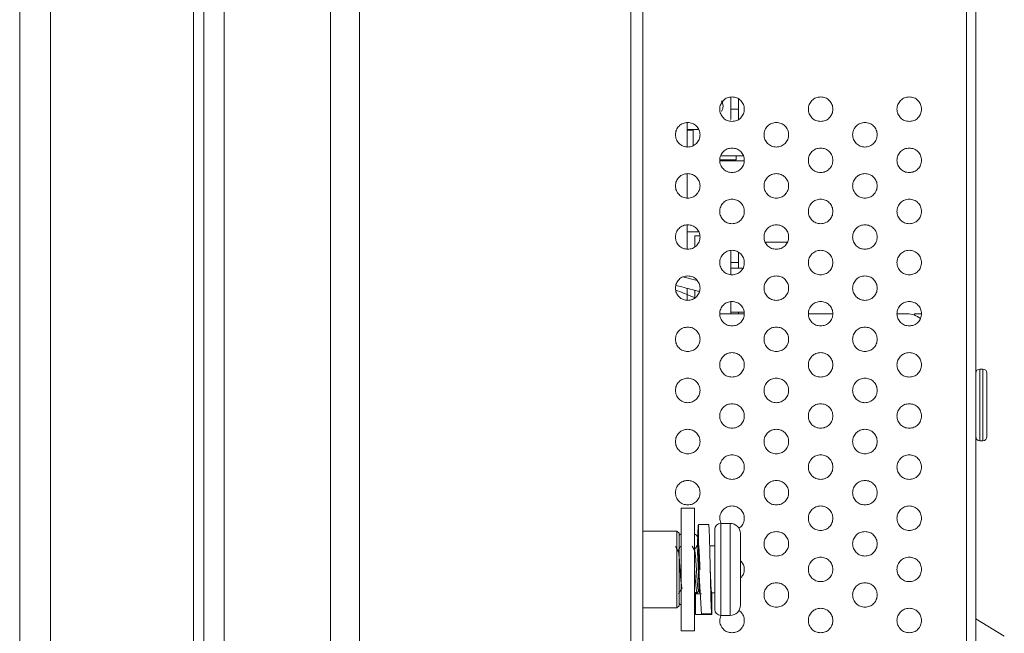
# Model space of a CAD drawing. Units: millimetres. Extents: x 2 to 592, y 2 to 419.
# Drawn here: x 36 to 46, y 150 to 156 of the extents above; entities that cross this region are included whole.
import ezdxf

# ---------------------------------------------------------------- set-up
doc = ezdxf.new("R2010")
doc.units = ezdxf.units.MM

msp = doc.modelspace()

# ---------------------------------------------------------------- linework, layer by layer
at = {"color": 7, "linetype": 'Continuous', "lineweight": 15}
for p, q in [((36.0711, 113.9181), (36.0711, 227.5181)), ((36.3711, 114.2199), (36.3711, 227.2162)), ((37.7711, 227.2162), (37.7711, 114.2199)), ((37.8711, 225.7481), (37.8711, 119.4281)), ((38.0711, 225.7481), (38.0711, 119.4281)), ((39.1083, 225.7481), (39.1083, 115.6881)), ((39.3911, 225.6612), (39.3911, 115.6881)), ((42.044, 115.6881), (42.044, 223.1195)), ((42.1611, 115.6881), (42.1611, 223.1195)), ((45.3261, 194.3417), (45.3261, 139.5835)), ((45.4161, 194.3417), (45.4161, 139.6076)), ((43.0211, 154.6181), (43.0211, 154.8339)), ((43.0961, 154.8182), (43.0961, 154.7181)), ((43.0961, 154.7181), (43.0211, 154.7181)), ((43.0961, 154.618), (43.0961, 154.7181)), ((42.5961, 154.3498), (42.5961, 154.5864)), ((42.5961, 154.5181), (42.7092, 154.5181)), ((42.654, 154.5131), (42.5961, 154.5131)), ((42.654, 154.5181), (42.654, 154.3619)), ((42.9151, 154.2231), (43.074, 154.2231)), ((43.1531, 154.2131), (42.9151, 154.2131)), ((43.084, 154.2631), (43.1451, 154.2631)), ((42.5961, 153.8498), (42.5961, 154.0864)), ((42.5961, 153.3531), (42.5961, 153.5864)), ((42.7092, 153.5181), (42.5961, 153.5181)), ((42.7191, 153.4781), (42.6711, 153.4781)), ((42.6711, 153.3733), (42.6711, 153.4781)), ((43.5752, 153.4181), (43.359, 153.4181)), ((43.0211, 153.1023), (43.0211, 153.3339)), ((43.0211, 153.111), (43.0211, 153.3251)), ((43.0961, 153.2181), (43.0961, 153.3182)), ((43.0211, 153.2181), (43.0961, 153.2181)), ((43.0211, 153.1631), (43.1511, 153.1631)), ((43.0961, 153.2181), (43.0961, 153.1631)), ((42.6936, 153.0415), (42.5539, 153.0781)), ((42.5961, 152.8498), (42.5961, 152.9661)), ((42.6711, 152.8733), (42.6711, 152.9466)), ((43.0211, 152.7181), (43.0211, 152.8339)), ((43.0211, 152.7181), (43.0211, 152.8251)), ((42.9141, 152.7181), (43.1541, 152.7181)), ((43.1511, 152.7331), (43.0211, 152.7331)), ((43.0961, 152.7331), (43.0961, 152.7181)), ((43.7801, 152.7181), (44.0201, 152.7181)), ((44.6461, 152.7181), (44.7453, 152.7181)), ((44.8189, 152.704), (44.8189, 152.7181)), ((44.8189, 152.7181), (44.8855, 152.7181)), ((45.4861, 152.1766), (45.4561, 152.1766)), ((45.5261, 151.8266), (45.5261, 151.8268)), ((45.4561, 151.4766), (45.4861, 151.4766)), ((42.6661, 150.8181), (42.5361, 150.8181)), ((42.5361, 150.8181), (42.5361, 150.2181)), ((42.6661, 150.2181), (42.6661, 150.8181)), ((42.8061, 150.6581), (42.7055, 150.6581)), ((43.0161, 150.6681), (42.9261, 150.6681)), ((42.4961, 150.5931), (42.1611, 150.5931)), ((42.5161, 150.5731), (42.4961, 150.5931)), ((42.4961, 149.8431), (42.4961, 150.5931)), ((42.5161, 149.8631), (42.5161, 150.5731)), ((42.5361, 150.5662), (42.5162, 150.5529)), ((42.8661, 150.6081), (42.8661, 150.6081)), ((42.5361, 150.4481), (42.5346, 150.4481)), ((42.6682, 150.4054), (42.6445, 150.446)), ((42.694, 150.4554), (42.6666, 150.4081)), ((42.8664, 150.4481), (42.8158, 150.4481)), ((42.5361, 150.2181), (42.5361, 149.6181)), ((42.6661, 149.6181), (42.6661, 150.2181)), ((42.8211, 150.2178), (42.8211, 150.218)), ((42.5123, 149.9778), (42.5164, 149.9849)), ((42.5176, 149.9911), (42.5189, 149.9921)), ((42.6661, 149.9881), (42.6945, 149.9881)), ((42.6761, 149.9781), (42.6761, 149.7781)), ((42.7361, 149.9781), (42.6761, 149.9781)), ((42.6982, 149.9927), (42.7065, 150.007)), ((42.705, 150.0097), (42.7161, 149.9905)), ((42.8338, 149.9881), (42.8664, 149.9881)), ((42.8361, 149.9781), (42.8361, 149.7781)), ((42.4961, 149.8431), (42.5161, 149.8631)), ((42.5162, 149.8832), (42.5361, 149.8699)), ((42.1611, 149.8431), (42.4961, 149.8431)), ((42.6761, 149.7781), (42.7361, 149.7781)), ((42.7339, 149.7849), (42.8345, 149.7849)), ((42.7361, 149.7781), (42.7761, 149.7781)), ((42.7361, 149.7781), (42.7361, 149.7781)), ((42.7761, 149.7781), (42.7361, 149.7781)), ((42.7761, 149.7781), (42.7761, 149.7781)), ((42.8361, 149.7781), (42.7761, 149.7781)), ((42.9261, 149.7681), (43.0161, 149.7681)), ((45.4161, 149.7338), (45.6956, 149.5641)), ((42.5361, 149.6181), (42.6661, 149.6181))]:
    msp.add_line(p, q, dxfattribs=at)
at = {"color": 8, "linetype": 'Continuous', "lineweight": 15}
for p, q in [((42.923, 154.2631), (43.084, 154.2631)), ((45.4561, 152.1766), (45.4561, 151.4766)), ((45.4861, 152.1766), (45.4861, 151.8268)), ((45.4861, 151.8268), (45.4861, 151.4766)), ((42.9261, 149.7681), (42.9261, 150.6681)), ((43.0161, 149.7681), (43.0161, 150.6681))]:
    msp.add_line(p, q, dxfattribs=at)
at = {"color": 7, "linetype": 'Continuous', "lineweight": 15}
for centre, radius, start, end in [((44.7453, 152.5181), 0.2, 49.34301, 90), ((45.4561, 152.1366), 0.04, 90, 180), ((45.4861, 152.1366), 0.04, 0, 90), ((45.4561, 151.5166), 0.04, 180, 270), ((45.4861, 151.5166), 0.04, 270, 0), ((53.2829, 150.5777), 10.577, 179.59339, 184.3357), ((42.9261, 150.6081), 0.06, 90, 180), ((43.0161, 150.5681), 0.1, 0, 90), ((43.0161, 149.8681), 0.1, 270, 0), ((42.9261, 149.8281), 0.06, 180, 270)]:
    msp.add_arc(centre, radius, start, end, dxfattribs=at)
for points in [[(43.0341, 154.8381), (43.0184, 154.8363), (42.987, 154.8327), (42.947, 154.8049), (42.9203, 154.7653), (42.911, 154.7181), (42.9203, 154.6709), (42.947, 154.6312), (42.987, 154.6035), (43.0184, 154.5999), (43.0341, 154.5981)], [(43.0341, 154.5981), (43.0498, 154.5999), (43.0812, 154.6035), (43.1211, 154.6312), (43.1478, 154.6709), (43.1572, 154.7181), (43.1478, 154.7653), (43.1211, 154.8049), (43.0812, 154.8327), (43.0498, 154.8363), (43.0341, 154.8381)], [(43.9001, 154.8381), (43.8844, 154.8363), (43.853, 154.8327), (43.8131, 154.8049), (43.7864, 154.7653), (43.777, 154.7181), (43.7864, 154.6709), (43.8131, 154.6312), (43.853, 154.6035), (43.8844, 154.5999), (43.9001, 154.5981)], [(43.9001, 154.5981), (43.9158, 154.5999), (43.9472, 154.6035), (43.9872, 154.6312), (44.0139, 154.6709), (44.0232, 154.7181), (44.0139, 154.7653), (43.9872, 154.8049), (43.9472, 154.8327), (43.9158, 154.8363), (43.9001, 154.8381)], [(44.7661, 154.8381), (44.7504, 154.8363), (44.719, 154.8327), (44.6791, 154.8049), (44.6524, 154.7653), (44.643, 154.7181), (44.6524, 154.6709), (44.6791, 154.6312), (44.719, 154.6035), (44.7504, 154.5999), (44.7661, 154.5981)], [(44.7661, 154.5981), (44.7818, 154.5999), (44.8133, 154.6035), (44.8532, 154.6312), (44.8799, 154.6709), (44.8893, 154.7181), (44.8799, 154.7653), (44.8532, 154.8049), (44.8133, 154.8327), (44.7818, 154.8363), (44.7661, 154.8381)], [(42.6011, 154.5881), (42.5854, 154.5863), (42.554, 154.5827), (42.514, 154.5549), (42.4873, 154.5153), (42.478, 154.4681), (42.4873, 154.4209), (42.514, 154.3812), (42.554, 154.3535), (42.5854, 154.3499), (42.6011, 154.3481)], [(42.6011, 154.3481), (42.6168, 154.3499), (42.6482, 154.3535), (42.6881, 154.3812), (42.7148, 154.4209), (42.7242, 154.4681), (42.7148, 154.5153), (42.6881, 154.5549), (42.6482, 154.5827), (42.6168, 154.5863), (42.6011, 154.5881)], [(43.4671, 154.5881), (43.4514, 154.5863), (43.42, 154.5827), (43.38, 154.5549), (43.3533, 154.5153), (43.344, 154.4681), (43.3533, 154.4209), (43.38, 154.3812), (43.42, 154.3535), (43.4514, 154.3499), (43.4671, 154.3481)], [(43.4671, 154.3481), (43.4828, 154.3499), (43.5142, 154.3535), (43.5542, 154.3812), (43.5809, 154.4209), (43.5902, 154.4681), (43.5809, 154.5153), (43.5542, 154.5549), (43.5142, 154.5827), (43.4828, 154.5863), (43.4671, 154.5881)], [(44.3331, 154.5881), (44.3174, 154.5863), (44.286, 154.5827), (44.2461, 154.5549), (44.2194, 154.5153), (44.21, 154.4681), (44.2194, 154.4209), (44.2461, 154.3812), (44.286, 154.3535), (44.3174, 154.3499), (44.3331, 154.3481)], [(44.3331, 154.3481), (44.3488, 154.3499), (44.3802, 154.3535), (44.4202, 154.3812), (44.4469, 154.4209), (44.4563, 154.4681), (44.4469, 154.5153), (44.4202, 154.5549), (44.3802, 154.5827), (44.3488, 154.5863), (44.3331, 154.5881)], [(43.0341, 154.3381), (43.0184, 154.3363), (42.987, 154.3327), (42.947, 154.3049), (42.9203, 154.2653), (42.911, 154.2181), (42.9203, 154.1709), (42.947, 154.1312), (42.987, 154.1035), (43.0184, 154.0999), (43.0341, 154.0981)], [(43.0341, 154.0981), (43.0498, 154.0999), (43.0812, 154.1035), (43.1211, 154.1312), (43.1478, 154.1709), (43.1572, 154.2181), (43.1478, 154.2653), (43.1211, 154.3049), (43.0812, 154.3327), (43.0498, 154.3363), (43.0341, 154.3381)], [(43.9001, 154.3381), (43.8844, 154.3363), (43.853, 154.3327), (43.8131, 154.3049), (43.7864, 154.2653), (43.777, 154.2181), (43.7864, 154.1709), (43.8131, 154.1312), (43.853, 154.1035), (43.8844, 154.0999), (43.9001, 154.0981)], [(43.9001, 154.0981), (43.9158, 154.0999), (43.9472, 154.1035), (43.9872, 154.1312), (44.0139, 154.1709), (44.0232, 154.2181), (44.0139, 154.2653), (43.9872, 154.3049), (43.9472, 154.3327), (43.9158, 154.3363), (43.9001, 154.3381)], [(44.7661, 154.3381), (44.7504, 154.3363), (44.719, 154.3327), (44.6791, 154.3049), (44.6524, 154.2653), (44.643, 154.2181), (44.6524, 154.1709), (44.6791, 154.1312), (44.719, 154.1035), (44.7504, 154.0999), (44.7661, 154.0981)], [(44.7661, 154.0981), (44.7818, 154.0999), (44.8133, 154.1035), (44.8532, 154.1312), (44.8799, 154.1709), (44.8893, 154.2181), (44.8799, 154.2653), (44.8532, 154.3049), (44.8133, 154.3327), (44.7818, 154.3363), (44.7661, 154.3381)], [(43.074, 154.2231), (43.074, 154.2235), (43.074, 154.2243), (43.074, 154.2309), (43.074, 154.2406), (43.074, 154.2489), (43.074, 154.2531)], [(42.6011, 154.0881), (42.5854, 154.0863), (42.554, 154.0827), (42.514, 154.0549), (42.4873, 154.0153), (42.478, 153.9681), (42.4873, 153.9209), (42.514, 153.8812), (42.554, 153.8535), (42.5854, 153.8499), (42.6011, 153.8481)], [(42.6011, 153.8481), (42.6168, 153.8499), (42.6482, 153.8535), (42.6881, 153.8812), (42.7148, 153.9209), (42.7242, 153.9681), (42.7148, 154.0153), (42.6881, 154.0549), (42.6482, 154.0827), (42.6168, 154.0863), (42.6011, 154.0881)], [(43.4671, 154.0881), (43.4514, 154.0863), (43.42, 154.0827), (43.38, 154.0549), (43.3533, 154.0153), (43.344, 153.9681), (43.3533, 153.9209), (43.38, 153.8812), (43.42, 153.8535), (43.4514, 153.8499), (43.4671, 153.8481)], [(43.4671, 153.8481), (43.4828, 153.8499), (43.5142, 153.8535), (43.5542, 153.8812), (43.5809, 153.9209), (43.5902, 153.9681), (43.5809, 154.0153), (43.5542, 154.0549), (43.5142, 154.0827), (43.4828, 154.0863), (43.4671, 154.0881)], [(44.3331, 154.0881), (44.3174, 154.0863), (44.286, 154.0827), (44.2461, 154.0549), (44.2194, 154.0153), (44.21, 153.9681), (44.2194, 153.9209), (44.2461, 153.8812), (44.286, 153.8535), (44.3174, 153.8499), (44.3331, 153.8481)], [(44.3331, 153.8481), (44.3488, 153.8499), (44.3802, 153.8535), (44.4202, 153.8812), (44.4469, 153.9209), (44.4563, 153.9681), (44.4469, 154.0153), (44.4202, 154.0549), (44.3802, 154.0827), (44.3488, 154.0863), (44.3331, 154.0881)], [(43.0341, 153.8381), (43.0184, 153.8363), (42.987, 153.8327), (42.947, 153.8049), (42.9203, 153.7653), (42.911, 153.7181), (42.9203, 153.6709), (42.947, 153.6312), (42.987, 153.6035), (43.0184, 153.5999), (43.0341, 153.5981)], [(43.0341, 153.5981), (43.0498, 153.5999), (43.0812, 153.6035), (43.1211, 153.6312), (43.1478, 153.6709), (43.1572, 153.7181), (43.1478, 153.7653), (43.1211, 153.8049), (43.0812, 153.8327), (43.0498, 153.8363), (43.0341, 153.8381)], [(43.9001, 153.8381), (43.8844, 153.8363), (43.853, 153.8327), (43.8131, 153.8049), (43.7864, 153.7653), (43.777, 153.7181), (43.7864, 153.6709), (43.8131, 153.6312), (43.853, 153.6035), (43.8844, 153.5999), (43.9001, 153.5981)], [(43.9001, 153.5981), (43.9158, 153.5999), (43.9472, 153.6035), (43.9872, 153.6312), (44.0139, 153.6709), (44.0232, 153.7181), (44.0139, 153.7653), (43.9872, 153.8049), (43.9472, 153.8327), (43.9158, 153.8363), (43.9001, 153.8381)], [(44.7661, 153.8381), (44.7504, 153.8363), (44.719, 153.8327), (44.6791, 153.8049), (44.6524, 153.7653), (44.643, 153.7181), (44.6524, 153.6709), (44.6791, 153.6312), (44.719, 153.6035), (44.7504, 153.5999), (44.7661, 153.5981)], [(44.7661, 153.5981), (44.7818, 153.5999), (44.8133, 153.6035), (44.8532, 153.6312), (44.8799, 153.6709), (44.8893, 153.7181), (44.8799, 153.7653), (44.8532, 153.8049), (44.8133, 153.8327), (44.7818, 153.8363), (44.7661, 153.8381)], [(42.6011, 153.5881), (42.5854, 153.5863), (42.554, 153.5827), (42.514, 153.5549), (42.4873, 153.5153), (42.478, 153.4681), (42.4873, 153.4209), (42.514, 153.3812), (42.554, 153.3535), (42.5854, 153.3499), (42.6011, 153.3481)], [(42.6011, 153.3481), (42.6168, 153.3499), (42.6482, 153.3535), (42.6881, 153.3812), (42.7148, 153.4209), (42.7242, 153.4681), (42.7148, 153.5153), (42.6881, 153.5549), (42.6482, 153.5827), (42.6168, 153.5863), (42.6011, 153.5881)], [(43.4671, 153.5881), (43.4514, 153.5863), (43.42, 153.5827), (43.38, 153.5549), (43.3533, 153.5153), (43.344, 153.4681), (43.3533, 153.4209), (43.38, 153.3812), (43.42, 153.3535), (43.4514, 153.3499), (43.4671, 153.3481)], [(43.4671, 153.3481), (43.4828, 153.3499), (43.5142, 153.3535), (43.5542, 153.3812), (43.5809, 153.4209), (43.5902, 153.4681), (43.5809, 153.5153), (43.5542, 153.5549), (43.5142, 153.5827), (43.4828, 153.5863), (43.4671, 153.5881)], [(44.3331, 153.5881), (44.3174, 153.5863), (44.286, 153.5827), (44.2461, 153.5549), (44.2194, 153.5153), (44.21, 153.4681), (44.2194, 153.4209), (44.2461, 153.3812), (44.286, 153.3535), (44.3174, 153.3499), (44.3331, 153.3481)], [(44.3331, 153.3481), (44.3488, 153.3499), (44.3802, 153.3535), (44.4202, 153.3812), (44.4469, 153.4209), (44.4563, 153.4681), (44.4469, 153.5153), (44.4202, 153.5549), (44.3802, 153.5827), (44.3488, 153.5863), (44.3331, 153.5881)], [(43.0341, 153.3381), (43.0184, 153.3363), (42.987, 153.3327), (42.947, 153.3049), (42.9203, 153.2653), (42.911, 153.2181), (42.9203, 153.1709), (42.947, 153.1312), (42.987, 153.1035), (43.0184, 153.0999), (43.0341, 153.0981)], [(43.0341, 153.0981), (43.0498, 153.0999), (43.0812, 153.1035), (43.1211, 153.1312), (43.1478, 153.1709), (43.1572, 153.2181), (43.1478, 153.2653), (43.1211, 153.3049), (43.0812, 153.3327), (43.0498, 153.3363), (43.0341, 153.3381)], [(43.9001, 153.3381), (43.8844, 153.3363), (43.853, 153.3327), (43.8131, 153.3049), (43.7864, 153.2653), (43.777, 153.2181), (43.7864, 153.1709), (43.8131, 153.1312), (43.853, 153.1035), (43.8844, 153.0999), (43.9001, 153.0981)], [(43.9001, 153.0981), (43.9158, 153.0999), (43.9472, 153.1035), (43.9872, 153.1312), (44.0139, 153.1709), (44.0232, 153.2181), (44.0139, 153.2653), (43.9872, 153.3049), (43.9472, 153.3327), (43.9158, 153.3363), (43.9001, 153.3381)], [(44.7661, 153.3381), (44.7504, 153.3363), (44.719, 153.3327), (44.6791, 153.3049), (44.6524, 153.2653), (44.643, 153.2181), (44.6524, 153.1709), (44.6791, 153.1312), (44.719, 153.1035), (44.7504, 153.0999), (44.7661, 153.0981)], [(44.7661, 153.0981), (44.7818, 153.0999), (44.8133, 153.1035), (44.8532, 153.1312), (44.8799, 153.1709), (44.8893, 153.2181), (44.8799, 153.2653), (44.8532, 153.3049), (44.8133, 153.3327), (44.7818, 153.3363), (44.7661, 153.3381)], [(42.6011, 153.0881), (42.5854, 153.0863), (42.554, 153.0827), (42.514, 153.0549), (42.4873, 153.0153), (42.478, 152.9681), (42.4873, 152.9209), (42.514, 152.8812), (42.554, 152.8535), (42.5854, 152.8499), (42.6011, 152.8481)], [(42.6011, 152.8481), (42.6168, 152.8499), (42.6482, 152.8535), (42.6881, 152.8812), (42.7148, 152.9209), (42.7242, 152.9681), (42.7148, 153.0153), (42.6881, 153.0549), (42.6482, 153.0827), (42.6168, 153.0863), (42.6011, 153.0881)], [(43.4671, 153.0881), (43.4514, 153.0863), (43.42, 153.0827), (43.38, 153.0549), (43.3533, 153.0153), (43.344, 152.9681), (43.3533, 152.9209), (43.38, 152.8812), (43.42, 152.8535), (43.4514, 152.8499), (43.4671, 152.8481)], [(43.4671, 152.8481), (43.4828, 152.8499), (43.5142, 152.8535), (43.5542, 152.8812), (43.5809, 152.9209), (43.5902, 152.9681), (43.5809, 153.0153), (43.5542, 153.0549), (43.5142, 153.0827), (43.4828, 153.0863), (43.4671, 153.0881)], [(44.3331, 153.0881), (44.3174, 153.0863), (44.286, 153.0827), (44.2461, 153.0549), (44.2194, 153.0153), (44.21, 152.9681), (44.2194, 152.9209), (44.2461, 152.8812), (44.286, 152.8535), (44.3174, 152.8499), (44.3331, 152.8481)], [(44.3331, 152.8481), (44.3488, 152.8499), (44.3802, 152.8535), (44.4202, 152.8812), (44.4469, 152.9209), (44.4563, 152.9681), (44.4469, 153.0153), (44.4202, 153.0549), (44.3802, 153.0827), (44.3488, 153.0863), (44.3331, 153.0881)], [(43.0341, 152.8381), (43.0184, 152.8363), (42.987, 152.8327), (42.947, 152.8049), (42.9203, 152.7653), (42.911, 152.7181), (42.9203, 152.6709), (42.947, 152.6312), (42.987, 152.6035), (43.0184, 152.5999), (43.0341, 152.5981)], [(43.0341, 152.5981), (43.0498, 152.5999), (43.0812, 152.6035), (43.1211, 152.6312), (43.1478, 152.6709), (43.1572, 152.7181), (43.1478, 152.7653), (43.1211, 152.8049), (43.0812, 152.8327), (43.0498, 152.8363), (43.0341, 152.8381)], [(43.9001, 152.8381), (43.8844, 152.8363), (43.853, 152.8327), (43.8131, 152.8049), (43.7864, 152.7653), (43.777, 152.7181), (43.7864, 152.6709), (43.8131, 152.6312), (43.853, 152.6035), (43.8844, 152.5999), (43.9001, 152.5981)], [(43.9001, 152.5981), (43.9158, 152.5999), (43.9472, 152.6035), (43.9872, 152.6312), (44.0139, 152.6709), (44.0232, 152.7181), (44.0139, 152.7653), (43.9872, 152.8049), (43.9472, 152.8327), (43.9158, 152.8363), (43.9001, 152.8381)], [(44.7661, 152.8381), (44.7504, 152.8363), (44.719, 152.8327), (44.6791, 152.8049), (44.6524, 152.7653), (44.643, 152.7181), (44.6524, 152.6709), (44.6791, 152.6312), (44.719, 152.6035), (44.7504, 152.5999), (44.7661, 152.5981)], [(44.7661, 152.5981), (44.7818, 152.5999), (44.8133, 152.6035), (44.8532, 152.6312), (44.8799, 152.6709), (44.8893, 152.7181), (44.8799, 152.7653), (44.8532, 152.8049), (44.8133, 152.8327), (44.7818, 152.8363), (44.7661, 152.8381)], [(42.6011, 152.5881), (42.5854, 152.5863), (42.554, 152.5827), (42.514, 152.5549), (42.4873, 152.5153), (42.478, 152.4681), (42.4873, 152.4209), (42.514, 152.3812), (42.554, 152.3535), (42.5854, 152.3499), (42.6011, 152.3481)], [(42.6011, 152.3481), (42.6168, 152.3499), (42.6482, 152.3535), (42.6881, 152.3812), (42.7148, 152.4209), (42.7242, 152.4681), (42.7148, 152.5153), (42.6881, 152.5549), (42.6482, 152.5827), (42.6168, 152.5863), (42.6011, 152.5881)], [(43.4671, 152.5881), (43.4514, 152.5863), (43.42, 152.5827), (43.38, 152.5549), (43.3533, 152.5153), (43.344, 152.4681), (43.3533, 152.4209), (43.38, 152.3812), (43.42, 152.3535), (43.4514, 152.3499), (43.4671, 152.3481)], [(43.4671, 152.3481), (43.4828, 152.3499), (43.5142, 152.3535), (43.5542, 152.3812), (43.5809, 152.4209), (43.5902, 152.4681), (43.5809, 152.5153), (43.5542, 152.5549), (43.5142, 152.5827), (43.4828, 152.5863), (43.4671, 152.5881)], [(44.3331, 152.5881), (44.3174, 152.5863), (44.286, 152.5827), (44.2461, 152.5549), (44.2194, 152.5153), (44.21, 152.4681), (44.2194, 152.4209), (44.2461, 152.3812), (44.286, 152.3535), (44.3174, 152.3499), (44.3331, 152.3481)], [(44.3331, 152.3481), (44.3488, 152.3499), (44.3802, 152.3535), (44.4202, 152.3812), (44.4469, 152.4209), (44.4563, 152.4681), (44.4469, 152.5153), (44.4202, 152.5549), (44.3802, 152.5827), (44.3488, 152.5863), (44.3331, 152.5881)], [(43.0341, 152.3381), (43.0184, 152.3363), (42.987, 152.3327), (42.947, 152.3049), (42.9203, 152.2653), (42.911, 152.2181), (42.9203, 152.1709), (42.947, 152.1312), (42.987, 152.1035), (43.0184, 152.0999), (43.0341, 152.0981)], [(43.0341, 152.0981), (43.0498, 152.0999), (43.0812, 152.1035), (43.1211, 152.1312), (43.1478, 152.1709), (43.1572, 152.2181), (43.1478, 152.2653), (43.1211, 152.3049), (43.0812, 152.3327), (43.0498, 152.3363), (43.0341, 152.3381)], [(43.9001, 152.3381), (43.8844, 152.3363), (43.853, 152.3327), (43.8131, 152.3049), (43.7864, 152.2653), (43.777, 152.2181), (43.7864, 152.1709), (43.8131, 152.1312), (43.853, 152.1035), (43.8844, 152.0999), (43.9001, 152.0981)], [(43.9001, 152.0981), (43.9158, 152.0999), (43.9472, 152.1035), (43.9872, 152.1312), (44.0139, 152.1709), (44.0232, 152.2181), (44.0139, 152.2653), (43.9872, 152.3049), (43.9472, 152.3327), (43.9158, 152.3363), (43.9001, 152.3381)], [(44.7661, 152.3381), (44.7504, 152.3363), (44.719, 152.3327), (44.6791, 152.3049), (44.6524, 152.2653), (44.643, 152.2181), (44.6524, 152.1709), (44.6791, 152.1312), (44.719, 152.1035), (44.7504, 152.0999), (44.7661, 152.0981)], [(44.7661, 152.0981), (44.7818, 152.0999), (44.8133, 152.1035), (44.8532, 152.1312), (44.8799, 152.1709), (44.8893, 152.2181), (44.8799, 152.2653), (44.8532, 152.3049), (44.8133, 152.3327), (44.7818, 152.3363), (44.7661, 152.3381)], [(42.6011, 152.0881), (42.5854, 152.0863), (42.554, 152.0827), (42.514, 152.0549), (42.4873, 152.0153), (42.478, 151.9681), (42.4873, 151.9209), (42.514, 151.8812), (42.554, 151.8535), (42.5854, 151.8499), (42.6011, 151.8481)], [(42.6011, 151.8481), (42.6168, 151.8499), (42.6482, 151.8535), (42.6881, 151.8812), (42.7148, 151.9209), (42.7242, 151.9681), (42.7148, 152.0153), (42.6881, 152.0549), (42.6482, 152.0827), (42.6168, 152.0863), (42.6011, 152.0881)], [(43.4671, 152.0881), (43.4514, 152.0863), (43.42, 152.0827), (43.38, 152.0549), (43.3533, 152.0153), (43.344, 151.9681), (43.3533, 151.9209), (43.38, 151.8812), (43.42, 151.8535), (43.4514, 151.8499), (43.4671, 151.8481)], [(43.4671, 151.8481), (43.4828, 151.8499), (43.5142, 151.8535), (43.5542, 151.8812), (43.5809, 151.9209), (43.5902, 151.9681), (43.5809, 152.0153), (43.5542, 152.0549), (43.5142, 152.0827), (43.4828, 152.0863), (43.4671, 152.0881)], [(44.3331, 152.0881), (44.3174, 152.0863), (44.286, 152.0827), (44.2461, 152.0549), (44.2194, 152.0153), (44.21, 151.9681), (44.2194, 151.9209), (44.2461, 151.8812), (44.286, 151.8535), (44.3174, 151.8499), (44.3331, 151.8481)], [(44.3331, 151.8481), (44.3488, 151.8499), (44.3802, 151.8535), (44.4202, 151.8812), (44.4469, 151.9209), (44.4563, 151.9681), (44.4469, 152.0153), (44.4202, 152.0549), (44.3802, 152.0827), (44.3488, 152.0863), (44.3331, 152.0881)], [(43.0341, 151.8381), (43.0184, 151.8363), (42.987, 151.8327), (42.947, 151.8049), (42.9203, 151.7653), (42.911, 151.7181), (42.9203, 151.6709), (42.947, 151.6312), (42.987, 151.6035), (43.0184, 151.5999), (43.0341, 151.5981)], [(43.0341, 151.5981), (43.0498, 151.5999), (43.0812, 151.6035), (43.1211, 151.6312), (43.1478, 151.6709), (43.1572, 151.7181), (43.1478, 151.7653), (43.1211, 151.8049), (43.0812, 151.8327), (43.0498, 151.8363), (43.0341, 151.8381)], [(43.9001, 151.8381), (43.8844, 151.8363), (43.853, 151.8327), (43.8131, 151.8049), (43.7864, 151.7653), (43.777, 151.7181), (43.7864, 151.6709), (43.8131, 151.6312), (43.853, 151.6035), (43.8844, 151.5999), (43.9001, 151.5981)], [(43.9001, 151.5981), (43.9158, 151.5999), (43.9472, 151.6035), (43.9872, 151.6312), (44.0139, 151.6709), (44.0232, 151.7181), (44.0139, 151.7653), (43.9872, 151.8049), (43.9472, 151.8327), (43.9158, 151.8363), (43.9001, 151.8381)], [(44.7661, 151.8381), (44.7504, 151.8363), (44.719, 151.8327), (44.6791, 151.8049), (44.6524, 151.7653), (44.643, 151.7181), (44.6524, 151.6709), (44.6791, 151.6312), (44.719, 151.6035), (44.7504, 151.5999), (44.7661, 151.5981)], [(44.7661, 151.5981), (44.7818, 151.5999), (44.8133, 151.6035), (44.8532, 151.6312), (44.8799, 151.6709), (44.8893, 151.7181), (44.8799, 151.7653), (44.8532, 151.8049), (44.8133, 151.8327), (44.7818, 151.8363), (44.7661, 151.8381)], [(42.6011, 151.5881), (42.5854, 151.5863), (42.554, 151.5827), (42.514, 151.5549), (42.4873, 151.5153), (42.478, 151.4681), (42.4873, 151.4209), (42.514, 151.3812), (42.554, 151.3535), (42.5854, 151.3499), (42.6011, 151.3481)], [(42.6011, 151.3481), (42.6168, 151.3499), (42.6482, 151.3535), (42.6881, 151.3812), (42.7148, 151.4209), (42.7242, 151.4681), (42.7148, 151.5153), (42.6881, 151.5549), (42.6482, 151.5827), (42.6168, 151.5863), (42.6011, 151.5881)], [(43.4671, 151.5881), (43.4514, 151.5863), (43.42, 151.5827), (43.38, 151.5549), (43.3533, 151.5153), (43.344, 151.4681), (43.3533, 151.4209), (43.38, 151.3812), (43.42, 151.3535), (43.4514, 151.3499), (43.4671, 151.3481)], [(43.4671, 151.3481), (43.4828, 151.3499), (43.5142, 151.3535), (43.5542, 151.3812), (43.5809, 151.4209), (43.5902, 151.4681), (43.5809, 151.5153), (43.5542, 151.5549), (43.5142, 151.5827), (43.4828, 151.5863), (43.4671, 151.5881)], [(44.3331, 151.5881), (44.3174, 151.5863), (44.286, 151.5827), (44.2461, 151.5549), (44.2194, 151.5153), (44.21, 151.4681), (44.2194, 151.4209), (44.2461, 151.3812), (44.286, 151.3535), (44.3174, 151.3499), (44.3331, 151.3481)], [(44.3331, 151.3481), (44.3488, 151.3499), (44.3802, 151.3535), (44.4202, 151.3812), (44.4469, 151.4209), (44.4563, 151.4681), (44.4469, 151.5153), (44.4202, 151.5549), (44.3802, 151.5827), (44.3488, 151.5863), (44.3331, 151.5881)], [(43.0341, 151.3381), (43.0184, 151.3363), (42.987, 151.3327), (42.947, 151.3049), (42.9203, 151.2653), (42.911, 151.2181), (42.9203, 151.1709), (42.947, 151.1312), (42.987, 151.1035), (43.0184, 151.0999), (43.0341, 151.0981)], [(43.0341, 151.0981), (43.0498, 151.0999), (43.0812, 151.1035), (43.1211, 151.1312), (43.1478, 151.1709), (43.1572, 151.2181), (43.1478, 151.2653), (43.1211, 151.3049), (43.0812, 151.3327), (43.0498, 151.3363), (43.0341, 151.3381)], [(43.9001, 151.3381), (43.8844, 151.3363), (43.853, 151.3327), (43.8131, 151.3049), (43.7864, 151.2653), (43.777, 151.2181), (43.7864, 151.1709), (43.8131, 151.1312), (43.853, 151.1035), (43.8844, 151.0999), (43.9001, 151.0981)], [(43.9001, 151.0981), (43.9158, 151.0999), (43.9472, 151.1035), (43.9872, 151.1312), (44.0139, 151.1709), (44.0232, 151.2181), (44.0139, 151.2653), (43.9872, 151.3049), (43.9472, 151.3327), (43.9158, 151.3363), (43.9001, 151.3381)], [(44.7661, 151.3381), (44.7504, 151.3363), (44.719, 151.3327), (44.6791, 151.3049), (44.6524, 151.2653), (44.643, 151.2181), (44.6524, 151.1709), (44.6791, 151.1312), (44.719, 151.1035), (44.7504, 151.0999), (44.7661, 151.0981)], [(44.7661, 151.0981), (44.7818, 151.0999), (44.8133, 151.1035), (44.8532, 151.1312), (44.8799, 151.1709), (44.8893, 151.2181), (44.8799, 151.2653), (44.8532, 151.3049), (44.8133, 151.3327), (44.7818, 151.3363), (44.7661, 151.3381)], [(42.6011, 151.0881), (42.5854, 151.0863), (42.554, 151.0827), (42.514, 151.0549), (42.4873, 151.0153), (42.478, 150.9681), (42.4873, 150.9209), (42.514, 150.8812), (42.554, 150.8535), (42.5854, 150.8499), (42.6011, 150.8481)], [(42.6011, 150.8481), (42.6168, 150.8499), (42.6482, 150.8535), (42.6881, 150.8812), (42.7148, 150.9209), (42.7242, 150.9681), (42.7148, 151.0153), (42.6881, 151.0549), (42.6482, 151.0827), (42.6168, 151.0863), (42.6011, 151.0881)], [(43.4671, 151.0881), (43.4514, 151.0863), (43.42, 151.0827), (43.38, 151.0549), (43.3533, 151.0153), (43.344, 150.9681), (43.3533, 150.9209), (43.38, 150.8812), (43.42, 150.8535), (43.4514, 150.8499), (43.4671, 150.8481)], [(43.4671, 150.8481), (43.4828, 150.8499), (43.5142, 150.8535), (43.5542, 150.8812), (43.5809, 150.9209), (43.5902, 150.9681), (43.5809, 151.0153), (43.5542, 151.0549), (43.5142, 151.0827), (43.4828, 151.0863), (43.4671, 151.0881)], [(44.3331, 151.0881), (44.3174, 151.0863), (44.286, 151.0827), (44.2461, 151.0549), (44.2194, 151.0153), (44.21, 150.9681), (44.2194, 150.9209), (44.2461, 150.8812), (44.286, 150.8535), (44.3174, 150.8499), (44.3331, 150.8481)], [(44.3331, 150.8481), (44.3488, 150.8499), (44.3802, 150.8535), (44.4202, 150.8812), (44.4469, 150.9209), (44.4563, 150.9681), (44.4469, 151.0153), (44.4202, 151.0549), (44.3802, 151.0827), (44.3488, 151.0863), (44.3331, 151.0881)], [(43.0341, 150.8381), (43.0184, 150.8363), (42.987, 150.8327), (42.947, 150.8049), (42.9205, 150.7653), (42.9102, 150.7177), (42.9189, 150.6874), (42.9232, 150.6722)], [(43.9001, 150.8381), (43.8844, 150.8363), (43.853, 150.8327), (43.8131, 150.8049), (43.7864, 150.7653), (43.777, 150.7181), (43.7864, 150.6709), (43.8131, 150.6312), (43.853, 150.6035), (43.8844, 150.5999), (43.9001, 150.5981)], [(43.9001, 150.5981), (43.9158, 150.5999), (43.9472, 150.6035), (43.9872, 150.6312), (44.0139, 150.6709), (44.0232, 150.7181), (44.0139, 150.7653), (43.9872, 150.8049), (43.9472, 150.8327), (43.9158, 150.8363), (43.9001, 150.8381)], [(44.7661, 150.8381), (44.7504, 150.8363), (44.719, 150.8327), (44.6791, 150.8049), (44.6524, 150.7653), (44.643, 150.7181), (44.6524, 150.6709), (44.6791, 150.6312), (44.719, 150.6035), (44.7504, 150.5999), (44.7661, 150.5981)], [(44.7661, 150.5981), (44.7818, 150.5999), (44.8133, 150.6035), (44.8532, 150.6312), (44.8799, 150.6709), (44.8893, 150.7181), (44.8799, 150.7653), (44.8532, 150.8049), (44.8133, 150.8327), (44.7818, 150.8363), (44.7661, 150.8381)], [(43.4671, 150.5881), (43.4514, 150.5863), (43.42, 150.5827), (43.38, 150.5549), (43.3533, 150.5153), (43.344, 150.4681), (43.3533, 150.4209), (43.38, 150.3812), (43.42, 150.3535), (43.4514, 150.3499), (43.4671, 150.3481)], [(43.4671, 150.3481), (43.4828, 150.3499), (43.5142, 150.3535), (43.5542, 150.3812), (43.5809, 150.4209), (43.5902, 150.4681), (43.5809, 150.5153), (43.5542, 150.5549), (43.5142, 150.5827), (43.4828, 150.5863), (43.4671, 150.5881)], [(44.3331, 150.5881), (44.3174, 150.5863), (44.286, 150.5827), (44.2461, 150.5549), (44.2194, 150.5153), (44.21, 150.4681), (44.2194, 150.4209), (44.2461, 150.3812), (44.286, 150.3535), (44.3174, 150.3499), (44.3331, 150.3481)], [(44.3331, 150.3481), (44.3488, 150.3499), (44.3802, 150.3535), (44.4202, 150.3812), (44.4469, 150.4209), (44.4563, 150.4681), (44.4469, 150.5153), (44.4202, 150.5549), (44.3802, 150.5827), (44.3488, 150.5863), (44.3331, 150.5881)], [(43.9001, 150.3381), (43.8844, 150.3363), (43.853, 150.3327), (43.8131, 150.3049), (43.7864, 150.2653), (43.777, 150.2181), (43.7864, 150.1709), (43.8131, 150.1312), (43.853, 150.1035), (43.8844, 150.0999), (43.9001, 150.0981)], [(43.9001, 150.0981), (43.9158, 150.0999), (43.9472, 150.1035), (43.9872, 150.1312), (44.0139, 150.1709), (44.0232, 150.2181), (44.0139, 150.2653), (43.9872, 150.3049), (43.9472, 150.3327), (43.9158, 150.3363), (43.9001, 150.3381)], [(44.7661, 150.3381), (44.7504, 150.3363), (44.719, 150.3327), (44.6791, 150.3049), (44.6524, 150.2653), (44.643, 150.2181), (44.6524, 150.1709), (44.6791, 150.1312), (44.719, 150.1035), (44.7504, 150.0999), (44.7661, 150.0981)], [(44.7661, 150.0981), (44.7818, 150.0999), (44.8133, 150.1035), (44.8532, 150.1312), (44.8799, 150.1709), (44.8893, 150.2181), (44.8799, 150.2653), (44.8532, 150.3049), (44.8133, 150.3327), (44.7818, 150.3363), (44.7661, 150.3381)], [(42.7178, 149.9881), (42.7166, 149.9915), (42.7143, 149.9985), (42.7109, 150.0516), (42.7074, 150.1277), (42.7051, 150.1879), (42.7039, 150.2181)], [(43.4671, 150.0881), (43.4514, 150.0863), (43.42, 150.0827), (43.38, 150.0549), (43.3533, 150.0153), (43.344, 149.9681), (43.3533, 149.9209), (43.38, 149.8812), (43.42, 149.8535), (43.4514, 149.8499), (43.4671, 149.8481)], [(43.4671, 149.8481), (43.4828, 149.8499), (43.5142, 149.8535), (43.5542, 149.8812), (43.5809, 149.9209), (43.5902, 149.9681), (43.5809, 150.0153), (43.5542, 150.0549), (43.5142, 150.0827), (43.4828, 150.0863), (43.4671, 150.0881)], [(44.3331, 150.0881), (44.3174, 150.0863), (44.286, 150.0827), (44.2461, 150.0549), (44.2194, 150.0153), (44.21, 149.9681), (44.2194, 149.9209), (44.2461, 149.8812), (44.286, 149.8535), (44.3174, 149.8499), (44.3331, 149.8481)], [(44.3331, 149.8481), (44.3488, 149.8499), (44.3802, 149.8535), (44.4202, 149.8812), (44.4469, 149.9209), (44.4563, 149.9681), (44.4469, 150.0153), (44.4202, 150.0549), (44.3802, 150.0827), (44.3488, 150.0863), (44.3331, 150.0881)], [(42.9232, 149.764), (42.9189, 149.7488), (42.9102, 149.7184), (42.9205, 149.6708), (42.947, 149.6313), (42.987, 149.6035), (43.0184, 149.5999), (43.0341, 149.5981)], [(43.9001, 149.8381), (43.8844, 149.8363), (43.853, 149.8327), (43.8131, 149.8049), (43.7864, 149.7653), (43.777, 149.7181), (43.7864, 149.6709), (43.8131, 149.6312), (43.853, 149.6035), (43.8844, 149.5999), (43.9001, 149.5981)], [(43.9001, 149.5981), (43.9158, 149.5999), (43.9472, 149.6035), (43.9872, 149.6312), (44.0139, 149.6709), (44.0232, 149.7181), (44.0139, 149.7653), (43.9872, 149.8049), (43.9472, 149.8327), (43.9158, 149.8363), (43.9001, 149.8381)], [(44.7661, 149.8381), (44.7504, 149.8363), (44.719, 149.8327), (44.6791, 149.8049), (44.6524, 149.7653), (44.643, 149.7181), (44.6524, 149.6709), (44.6791, 149.6312), (44.719, 149.6035), (44.7504, 149.5999), (44.7661, 149.5981)], [(44.7661, 149.5981), (44.7818, 149.5999), (44.8133, 149.6035), (44.8532, 149.6312), (44.8799, 149.6709), (44.8893, 149.7181), (44.8799, 149.7653), (44.8532, 149.8049), (44.8133, 149.8327), (44.7818, 149.8363), (44.7661, 149.8381)]]:
    msp.add_open_spline(points, degree=3, dxfattribs=at)
for points, knots in [([(42.9311, 154.6956), (42.9361, 154.7055), (42.9463, 154.7258), (42.9468, 154.7599), (42.9412, 154.7856), (42.9328, 154.7966), (42.9311, 154.7987)], [0, 0, 0, 0, 0.303173, 0.618374, 0.925803, 1, 1, 1, 1]), ([(43.074, 154.2531), (43.0741, 154.2544), (43.0744, 154.257), (43.0767, 154.2603), (43.08, 154.2627), (43.0827, 154.2629), (43.084, 154.2631)], [0, 0, 0, 0, 0.250986, 0.498947, 0.74866, 1, 1, 1, 1]), ([(42.4849, 152.9487), (42.4901, 152.9468), (42.5588, 152.9207), (42.6172, 152.8961), (42.6711, 152.8733)], [0, 0, 0, 0, 0.075516, 1, 1, 1, 1]), ([(42.4861, 152.9932), (42.5053, 152.9888), (42.581, 152.9713), (42.6657, 152.9486), (42.7084, 152.9367), (42.7145, 152.935)], [0, 0, 0, 0, 0.226401, 0.890277, 1, 1, 1, 1]), ([(45.5261, 151.8268), (45.5261, 151.8658), (45.5261, 151.9259), (45.5261, 151.9981), (45.5261, 152.0474), (45.5261, 152.0875), (45.5261, 152.126), (45.5261, 152.1324), (45.5261, 152.1366)], [0, 0, 0, 0, 0.239447, 0.369668, 0.5, 0.630221, 0.760553, 1, 1, 1, 1]), ([(45.5261, 151.5166), (45.5261, 151.5166), (45.5261, 151.5093), (45.5261, 151.53), (45.5261, 151.5652), (45.5261, 151.606), (45.5261, 151.6551), (45.5261, 151.7274), (45.5261, 151.7876), (45.5261, 151.8266)], [0, 0, 0, 0, 0.000199, 0.239599, 0.369794, 0.500099, 0.630295, 0.7606, 1, 1, 1, 1]), ([(43.0993, 150.6201), (43.1061, 150.6241), (43.1265, 150.6362), (43.1475, 150.6715), (43.1573, 150.7179), (43.1478, 150.7653), (43.1212, 150.8049), (43.0812, 150.8327), (43.0498, 150.8363), (43.0341, 150.8381)], [0, 0, 0, 0, 0.077582, 0.231319, 0.385055, 0.538791, 0.692527, 0.846264, 1, 1, 1, 1]), ([(42.6962, 150.4387), (42.697, 150.4711), (42.699, 150.5453), (42.7019, 150.6255), (42.7041, 150.6457), (42.7052, 150.6558)], [0, 0, 0, 0, 0.278547, 0.638912, 1, 1, 1, 1]), ([(42.8061, 150.6581), (42.8074, 150.651), (42.81, 150.6368), (42.8139, 150.528), (42.8178, 150.3737), (42.8217, 150.193), (42.8256, 150.0158), (42.8293, 149.8811), (42.8322, 149.8044), (42.8339, 149.7948), (42.8345, 149.7916)], [0, 0, 0, 0, 0.137084, 0.274169, 0.411253, 0.548338, 0.685422, 0.822507, 0.941002, 1, 1, 1, 1]), ([(42.6988, 150.5337), (42.695, 150.5406), (42.6874, 150.5547), (42.6733, 150.5623), (42.6661, 150.5662)], [0, 0, 0, 0, 0.493142, 1, 1, 1, 1]), ([(42.8661, 150.6081), (42.8661, 150.6024), (42.8661, 150.5936), (42.8661, 150.5444), (42.8661, 150.4937), (42.8661, 150.4311), (42.8661, 150.3403), (42.8661, 150.216), (42.8661, 150.092), (42.8661, 150.0017), (42.8661, 149.9396), (42.8661, 149.8896), (42.8661, 149.8412), (42.8661, 149.8333), (42.8661, 149.8281)], [0, 0, 0, 0, 0.119764, 0.184203, 0.25, 0.315797, 0.380236, 0.5, 0.619764, 0.684203, 0.75, 0.815797, 0.880236, 1, 1, 1, 1]), ([(43.1161, 149.8681), (43.1161, 149.8728), (43.1161, 149.88), (43.1161, 149.9236), (43.1161, 149.9689), (43.1161, 150.0246), (43.1161, 150.1061), (43.1161, 150.2181), (43.1161, 150.3301), (43.1161, 150.4116), (43.1161, 150.4673), (43.1161, 150.5125), (43.1161, 150.5561), (43.1161, 150.5634), (43.1161, 150.5681)], [0, 0, 0, 0, 0.119721, 0.184885, 0.25, 0.315164, 0.380279, 0.5, 0.619721, 0.684885, 0.75, 0.815164, 0.880279, 1, 1, 1, 1]), ([(42.5078, 150.3972), (42.501, 150.409), (42.4923, 150.4239), (42.4836, 150.4389), (42.4817, 150.4421)], [0, 0, 0, 0, 0.784931, 1, 1, 1, 1]), ([(42.5316, 150.4439), (42.5293, 150.44), (42.5209, 150.4254), (42.5124, 150.4108), (42.5062, 150.4001)], [0, 0, 0, 0, 0.267321, 1, 1, 1, 1]), ([(42.7039, 150.2181), (42.7029, 150.2444), (42.7009, 150.2971), (42.6978, 150.3671), (42.6948, 150.4185), (42.6922, 150.4464), (42.6906, 150.4452), (42.69, 150.4448)], [0, 0, 0, 0, 0.218734, 0.437468, 0.656201, 0.874935, 1, 1, 1, 1]), ([(42.7211, 150.2185), (42.7207, 150.2279), (42.7193, 150.2642), (42.7168, 150.326), (42.7136, 150.3927), (42.7103, 150.4392), (42.7071, 150.4627), (42.7049, 150.4551), (42.7039, 150.4513)], [0, 0, 0, 0, 0.065604, 0.25216, 0.438787, 0.625713, 0.81302, 1, 1, 1, 1]), ([(42.5445, 150.039), (42.5433, 150.0427), (42.5407, 150.0501), (42.5368, 150.082), (42.5328, 150.1255), (42.5289, 150.1784), (42.5249, 150.2349), (42.521, 150.2897), (42.5171, 150.3382), (42.5131, 150.3739), (42.5099, 150.3941), (42.5081, 150.3953), (42.5075, 150.3956)], [0, 0, 0, 0, 0.103388, 0.209927, 0.316422, 0.422947, 0.529457, 0.635967, 0.742492, 0.848986, 0.955525, 1, 1, 1, 1]), ([(42.7078, 150.0105), (42.7073, 150.0095), (42.7059, 150.0063), (42.7036, 150.0124), (42.7007, 150.0284), (42.6977, 150.0544), (42.6948, 150.0884), (42.6919, 150.1286), (42.689, 150.1729), (42.6861, 150.2188), (42.6832, 150.264), (42.6803, 150.3062), (42.6774, 150.343), (42.6744, 150.373), (42.6715, 150.3937), (42.6694, 150.4043), (42.6682, 150.4048), (42.668, 150.4049)], [0, 0, 0, 0, 0.034357, 0.110848, 0.186775, 0.262148, 0.336951, 0.411206, 0.484885, 0.558022, 0.630578, 0.702596, 0.77403, 0.844928, 0.91524, 0.985018, 1, 1, 1, 1]), ([(43.1221, 150.1379), (43.1307, 150.1489), (43.1491, 150.1722), (43.1568, 150.2181), (43.1491, 150.2639), (43.1307, 150.2873), (43.1221, 150.2982)], [0, 0, 0, 0, 0.233934, 0.5, 0.766066, 1, 1, 1, 1]), ([(42.6965, 149.9936), (42.6959, 149.9914), (42.693, 149.9821), (42.6879, 150.0016), (42.6814, 150.0508), (42.6749, 150.1279), (42.6705, 150.188), (42.6684, 150.2181)], [0, 0, 0, 0, 0.073598, 0.305199, 0.536799, 0.7684, 1, 1, 1, 1]), ([(42.8361, 149.9781), (42.835, 149.981), (42.8328, 149.9867), (42.8293, 150.0336), (42.8256, 150.1076), (42.8228, 150.1766), (42.8214, 150.2125), (42.8212, 150.2165)], [0, 0, 0, 0, 0.224222, 0.448464, 0.708172, 0.967882, 1, 1, 1, 1]), ([(42.5202, 149.9914), (42.5226, 149.9955), (42.5312, 150.0104), (42.5399, 150.0253), (42.5461, 150.0361)], [0, 0, 0, 0, 0.278236, 1, 1, 1, 1]), ([(42.6794, 149.9947), (42.6789, 149.9903), (42.6779, 149.9791), (42.6768, 149.9785), (42.6761, 149.9781)], [0, 0, 0, 0, 0.3952401, 1, 1, 1, 1]), ([(43.0341, 149.5981), (43.0498, 149.5999), (43.0812, 149.6035), (43.1212, 149.6313), (43.1478, 149.6709), (43.1573, 149.7182), (43.1475, 149.7647), (43.1265, 149.8), (43.1061, 149.8121), (43.0992, 149.8161)], [0, 0, 0, 0, 0.153704, 0.307409, 0.461113, 0.614817, 0.768522, 0.922226, 1, 1, 1, 1])]:
    msp.add_open_spline(points, degree=3, knots=knots, dxfattribs=at)

doc.saveas('drawing.dxf')
